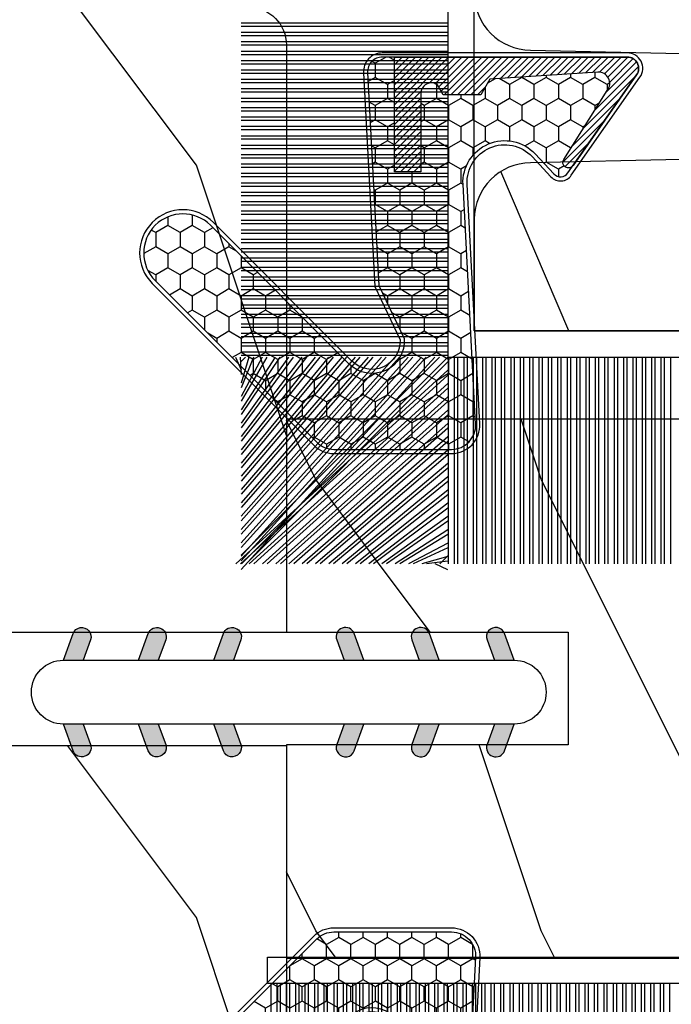
# Model space of a CAD drawing. Units: millimetres. Extents: x 986 to 21577, y -2147 to 1288.
# Drawn here: x 3763 to 3781, y 336 to 362 of the extents above; entities that cross this region are included whole.
import ezdxf

# ---------------------------------------------------------------- set-up
doc = ezdxf.new("R2010")
doc.units = ezdxf.units.MM
doc.header["$MEASUREMENT"] = 0
doc.layers.add('Sash Colonial - Volet colonial', color=4, linetype='Continuous')

# ---------------------------------------------------------------- blocks, each defined once
blk = doc.blocks.new('XL-008')
h = blk.add_hatch()
h.set_pattern_fill('WOOD1', color=1, scale=20, style=0, pattern_type=2)
h.set_pattern_definition([(216.8699, (-57.91089983291829, -71.95712282085655), (59.99999835648904, 40.00000246526633), [10, -90]), (206.5651, (-45.91089983291829, -77.95712282085655), (-19.99998315881815, -20.00002618792761), [22.36068, -22.36068]), (198.4349, (-45.91089983291829, -87.95712282085655), (-40.00000869185922, -19.99996806445416), [12.64912, -50.59644])])
edge = h.paths.add_edge_path()
edge.add_line((121.8700000000003, 7.999999999999986), (121.8700000000003, -1.4210854715202e-14))
edge.add_line((121.8700000000003, -1.4210854715202e-14), (141.6000000000004, -1.4210854715202e-14))
edge.add_line((141.6000000000004, -1.4210854715202e-14), (141.6000000000003, 31.99999999999997))
edge.add_line((141.6000000000003, 31.99999999999997), (135.9000000000005, 32))
edge.add_line((135.9000000000005, 32), (135.9000000000005, 24.49999999999997))
edge.add_line((135.9000000000005, 24.49999999999997), (132.9000000000006, 24.49999999999997))
edge.add_line((132.9000000000006, 24.49999999999997), (132.9000000000006, 31.99999999999999))
edge.add_line((132.9000000000006, 31.99999999999999), (117.3200000000002, 31.99999999999999))
edge.add_arc((117.3200000000001, 31.00000000000004), 0.9999999999999503, 89.99999999999838, 180.0000000000029)
edge.add_line((116.3200000000002, 30.99999999999999), (116.3200000000001, 28.99999999999999))
edge.add_line((116.3200000000001, 28.99999999999999), (114.6200000000003, 28.99999999999999))
edge.add_arc((114.6200000000003, 28.00000000000004), 0.9999999999999503, 89.99999999999838, 180.0000000000029)
edge.add_line((113.6200000000004, 27.99999999999999), (113.6200000000003, 20.49999999999999))
edge.add_arc((102.6200000000003, 22.11842105263158), 11.11842105263158, 188.3698322502369, 351.6301677497632, ccw=False)
edge.add_line((91.62000000000035, 20.49999999999998), (91.62000000000035, 27.99999999999997))
edge.add_arc((90.62000000000035, 27.99999999999996), 1, 0, 89.99999999999959)
edge.add_line((90.62000000000035, 28.99999999999996), (88.92000000000007, 28.99999999999997))
edge.add_line((88.92000000000007, 28.99999999999997), (88.92000000000007, 30.99999999999997))
edge.add_arc((87.92000000000007, 30.99999999999996), 1, 0, 89.99999999999959)
edge.add_line((87.92000000000007, 31.99999999999996), (72.30000000000018, 31.99999999999999))
edge.add_line((72.30000000000018, 31.99999999999999), (72.30000000000018, 24.49999999999999))
edge.add_line((72.30000000000018, 24.49999999999999), (69.30000000000018, 24.49999999999999))
edge.add_line((69.30000000000018, 24.49999999999999), (69.30000000000018, 31.99999999999999))
edge.add_line((69.30000000000018, 31.99999999999999), (53.68000000000029, 31.99999999999999))
edge.add_arc((53.6800000000003, 30.99999999999998), 1.000000000000004, 90.0000000000004, 179.9999999999998)
edge.add_line((52.68000000000029, 30.99999999999999), (52.68000000000029, 29))
edge.add_line((52.68000000000029, 29), (50.98000000000002, 29))
edge.add_arc((50.98000000000003, 28), 1.000000000000004, 90.0000000000004, 179.9999999999998)
edge.add_line((49.98000000000002, 28), (49.98000000000002, 20.50000000000001))
edge.add_arc((38.98000000000002, 22.11842105263159), 11.11842105263158, 188.3698322502369, 351.6301677497632, ccw=False)
edge.add_line((27.98000000000002, 20.5), (27.98000000000002, 28))
edge.add_arc((26.98000000000002, 28), 1, 0, 90)
edge.add_line((26.98000000000002, 29), (25.2800000000002, 29))
edge.add_line((25.2800000000002, 29), (25.2800000000002, 31))
edge.add_arc((24.2800000000002, 31), 1, 0, 90)
edge.add_line((24.2800000000002, 32), (8.699999999999804, 32.00000000000001))
edge.add_line((8.699999999999804, 32.00000000000001), (8.699999999999804, 24.49999999999999))
edge.add_line((8.699999999999804, 24.49999999999999), (5.699999999999804, 24.5))
edge.add_line((5.699999999999804, 24.5), (5.699999999999818, 32))
edge.add_line((5.699999999999818, 32), (0, 32))
edge.add_line((0, 32), (0, -1.4210854715202e-14))
edge.add_line((0, -1.4210854715202e-14), (19.73000000000002, -1.4210854715202e-14))
edge.add_line((19.73000000000002, -1.4210854715202e-14), (19.73000000000002, 7.999999999999986))
edge.add_line((19.73000000000002, 7.999999999999986), (22.73000000000002, 7.999999999999986))
edge.add_line((22.73000000000002, 7.999999999999986), (22.73000000000002, -1.4210854715202e-14))
edge.add_line((22.73000000000002, -1.4210854715202e-14), (55.23000000000002, -1.4210854715202e-14))
edge.add_line((55.23000000000002, -1.4210854715202e-14), (55.23000000000002, 7.999999999999986))
edge.add_line((55.23000000000002, 7.999999999999986), (58.23000000000002, 7.999999999999986))
edge.add_line((58.23000000000002, 7.999999999999986), (58.23000000000002, -1.4210854715202e-14))
edge.add_line((58.23000000000002, -1.4210854715202e-14), (118.8700000000003, -1.332267629550188e-14))
edge.add_line((118.8700000000003, -1.332267629550188e-14), (118.8700000000004, 7.999999999999987))
edge.add_line((118.8700000000004, 7.999999999999987), (121.8700000000003, 7.999999999999986))
at = {"color": 4}
blk.add_lwpolyline([(24.2800000000002, 32, -0.414213562373095), (25.2800000000002, 31), (25.2800000000002, 29), (26.98000000000002, 29, -0.414213562373095), (27.98000000000002, 28), (27.98000000000002, 20.5, 0.8636363636363632), (49.98000000000002, 20.5), (49.98000000000002, 28, -0.414213562373095), (50.98000000000002, 29), (52.68000000000029, 29), (52.68000000000029, 30.99999999999999, -0.414213562373095), (53.68000000000029, 31.99999999999999), (69.30000000000018, 31.99999999999999), (69.30000000000018, 24.49999999999999), (72.30000000000018, 24.49999999999999), (72.30000000000018, 31.99999999999999), (87.92000000000007, 31.99999999999999, -0.414213562373095)], format="xyb", dxfattribs=at)
blk = doc.blocks.new('D-072')
for points in [[(-0.7077034603641437, 5.741188682878466, 1), (-0.538412126510309, 5.276064565806585), (1.648459146963432e-12, 5.472030553624684), (1.875832822406664e-12, 5.998771677138528)], [(2.407703460367657, 5.741188682878466, -1), (2.238412126513822, 5.276064565806585), (1.700000000001864, 5.472030553624684), (1.700000000001637, 5.998771677138528)], [(-0.7077034603647121, 3.741188682877898, 1), (-0.5384121265108774, 3.276064565806017), (1.080024958355352e-12, 3.472030553624116), (1.307398633798584e-12, 3.99877167713796)], [(2.407703460367088, 3.741188682877898, -1), (2.238412126513253, 3.276064565806017), (1.700000000001296, 3.472030553624116), (1.700000000001069, 3.99877167713796)], [(-0.7077034603647121, 1.741188682877898, 1), (-0.5384121265108774, 1.276064565806017), (1.080024958355352e-12, 1.472030553624116), (1.307398633798584e-12, 1.99877167713796)], [(2.407703460367088, 1.741188682877898, -1), (2.238412126513253, 1.276064565806017), (1.700000000001296, 1.472030553624116), (1.700000000001069, 1.99877167713796)], [(-0.7077034603647121, -1.74118868287804, -1), (-0.5384121265108774, -1.276064565806159), (1.080024958355352e-12, -1.472030553624258), (1.307398633798584e-12, -1.998771677138102)], [(2.407703460367088, -1.74118868287804, 1), (2.238412126513253, -1.276064565806159), (1.700000000001296, -1.472030553624258), (1.700000000001069, -1.998771677138102)], [(-0.7077034603647121, -3.74118868287804, -1), (-0.5384121265108774, -3.276064565806159), (1.080024958355352e-12, -3.472030553624258), (1.307398633798584e-12, -3.998771677138102)], [(2.407703460367088, -3.74118868287804, 1), (2.238412126513253, -3.276064565806159), (1.700000000001296, -3.472030553624258), (1.700000000001069, -3.998771677138102)], [(-0.7077034603641437, -5.741188682878608, -1), (-0.538412126510309, -5.276064565806728), (1.648459146963432e-12, -5.472030553624826), (1.875832822406664e-12, -5.99877167713867)], [(2.407703460367657, -5.741188682878608, 1), (2.238412126513822, -5.276064565806728), (1.700000000001864, -5.472030553624826), (1.700000000001637, -5.99877167713867)]]:
    blk.add_hatch(color=256).paths.add_polyline_path(points)
at = {"color": 2}
blk.add_lwpolyline([(1.700000000001751, -5.998771677138642, -1.000000000000142), (-1.762145984685048e-12, -5.998771677137803), (1.762145984685048e-12, 5.998771677137803, -0.9999999999998578), (1.700000000001751, 5.9987716771385)], format="xyb", close=True, dxfattribs=at)
for points in [[(1.762145984685048e-12, 5.9987716771385), (-0.7077034603641437, 5.741188682878466, 1.000000000000649), (-0.538412126509968, 5.276064565806713), (1.648459146963432e-12, 5.47203055362467)], [(1.700000000001523, 5.47203055362494), (2.238412126514845, 5.276064565806529, 0.9999999999986194), (2.407703460368452, 5.741188682877542), (1.700000000001751, 5.998771677137789)], [(1.193711796076968e-12, 3.998771677137235), (-0.707703460364371, 3.741188682876079, 0.9999999999996753), (-0.5384121265108774, 3.276064565805179), (1.193711796076968e-12, 3.472030553623348)], [(1.700000000000841, 3.472030553625764), (2.238412126514163, 3.276064565807182, 1.000000000000649), (2.407703460368452, 3.74118868287848), (1.700000000000841, 3.998771677139509)], [(1.193711796076968e-12, 1.998771677137235), (-0.707703460364371, 1.741188682876079, 0.9999999999996753), (-0.5384121265108774, 1.276064565805179), (1.193711796076968e-12, 1.472030553623348)], [(1.700000000000841, 1.472030553625764), (2.238412126514163, 1.276064565807182, 1.000000000000649), (2.407703460368452, 1.74118868287848), (1.700000000000841, 1.998771677139509)], [(1.193711796076968e-12, -1.998771677137377), (-0.707703460364371, -1.741188682876221, -0.9999999999996753), (-0.5384121265108774, -1.276064565805321), (1.193711796076968e-12, -1.47203055362349)], [(1.700000000000841, -1.472030553625906), (2.238412126514163, -1.276064565807324, -1.000000000000649), (2.407703460368452, -1.741188682878622), (1.700000000000841, -1.998771677139651)], [(1.193711796076968e-12, -3.998771677137377), (-0.707703460364371, -3.741188682876221, -0.9999999999996753), (-0.5384121265108774, -3.276064565805321), (1.193711796076968e-12, -3.47203055362349)], [(1.700000000000841, -3.472030553625906), (2.238412126514163, -3.276064565807324, -1.000000000000649), (2.407703460368452, -3.741188682878622), (1.700000000000841, -3.998771677139651)], [(1.762145984685048e-12, -5.998771677138642), (-0.7077034603641437, -5.741188682878608, -1.000000000000649), (-0.538412126509968, -5.276064565806855), (1.648459146963432e-12, -5.472030553624812)], [(1.700000000001523, -5.472030553625082), (2.238412126514845, -5.276064565806671, -0.9999999999986194), (2.407703460368452, -5.741188682877684), (1.700000000001751, -5.998771677137931)]]:
    blk.add_lwpolyline(points, format="xyb", dxfattribs=at)
blk = doc.blocks.new('WC-004')
h = blk.add_hatch()
h.set_pattern_fill('WOOD1', color=1, scale=12, style=0, pattern_type=2)
h.set_pattern_definition([(216.8699, (-32.7701547899223, -41.16933689145009), (35.99999901389342, 24.0000014791598), [6, -54]), (206.5651, (-25.5701547899223, -44.76933689145009), (-11.99998989529089, -12.00001571275657), [13.416408, -13.416408]), (198.4349, (-25.5701547899223, -50.76933689145009), (-24.00000521511554, -11.9999808386725), [7.589472000000001, -30.357864])])
h.paths.add_polyline_path([(7.164999999999964, 8.5), (-7.164999999999964, 8.5), (-7.164999999999964, -7.5), (-1.5, -7.5), (-1.5, 0), (1.5, 0), (1.5, -7.5), (7.164999999999964, -7.5)])
at = {"color": 4, "ltscale": 5}
blk.add_lwpolyline([(1.5, -7.5), (7.164999999999964, -7.5), (7.164999999999964, 8.5), (-7.164999999999964, 8.5), (-7.164999999999964, -7.5), (-1.5, -7.5), (-1.5, 0), (1.5, 0)], close=True, dxfattribs=at)
blk = doc.blocks.new('XL-011')
h = blk.add_hatch()
h.set_pattern_fill('WOOD1', color=1, scale=30, angle=30, pattern_type=2)
h.set_pattern_definition([(246.8699, (-4.607695154586734, 31.98076211353316), (47.94228235666637, 96.96152619690801), [15, -135]), (236.5651, (15.48076211353316, 33.18653347947321), (-10.98072059525049, -40.98078350176264), [33.54102, -33.54102]), (228.4349, (22.98076211353316, 20.19615242270663), (-36.96155946978204, -55.9807271469366), [18.97368, -75.89465999999999])])
h.paths.add_polyline_path([(-17.32984241998929, -9.599999999999454), (-17.32984241998929, -7.599999999999454, -0.3642693064110119), (-16.91614635995158, -7.107504690430941), (-14.44353848002409, -6.892495309568149, 0.3642693064110119), (-14.02984241998638, -6.399999999999636), (-14.02984241998638, 0), (0, 0, 0.354544890989966), (-7.929842419980559, 8.699999999999804), (-7.929842419980559, 11.19999999999981), (-46.52984241998638, 11.19999999999969), (-46.52984241998638, 8.238675560337683, 0.4142135623730923), (-45.02984241998639, 6.738675560337683), (-41.03147788397314, 6.648261815855999), (-41.02984241998638, 3.825950884976148), (-45.09526776698539, 3.737248055735222, 0.401491390254316), (-46.52984241998638, 2.238675560334997), (-46.52984241998638, -24.33867556033559, 0.414213562373093), (-45.02984241998639, -25.83867556033559), (-41.02984241998638, -25.92595088497663), (-41.02984241998638, -28.75140023569716), (-45.09526776698539, -28.84010306493809, 0.401491390254316), (-46.52984241998638, -30.33867556033832), (-46.52984241998638, -33.29999999999279), (-14.02984241998638, -33.30000000000041), (-14.02984241998638, -10.80000000000018, 0.414213562373094), (-14.52984241998638, -10.30000000000018), (-16.82984241998929, -10.09999999999945, -0.4142135623730951)])
at = {"color": 4}
for points in [[(-46.52984241998638, 2.238675560334997, -0.414213562373095), (-45.02984241998638, 3.738675560334997), (-41.02984241998638, 3.825950884976152)], [(-41.03147788397314, 6.648261815856003), (-45.02984241998638, 6.738675560337683, -0.414213562373095), (-46.52984241998638, 8.238675560337683), (-46.52984241998638, 11.19999999999969), (-7.929842419980559, 11.1999999999998)]]:
    blk.add_lwpolyline(points, format="xyb", dxfattribs=at)
blk = doc.blocks.new('CF-015')
at = {"linetype": 'Continuous'}
h = blk.add_hatch(dxfattribs=at)
h.set_pattern_fill('HONEY', color=30, scale=3, style=0)
h.set_pattern_definition([(0, (-351.0909048962999, -18.94181885961164), (0.5625, 0.3247595264191645), [0.375, -0.75]), (120, (-351.0909048962999, -18.94181885961164), (-0.5624999999999998, 0.3247595264191646), [0.3749999999999998, -0.7499999999999996]), (59.99999999999999, (-351.0909048962999, -18.94181885961164), (1.249000902703301e-16, 0.649519052838329), [-0.75, 0.375])])
h.paths.add_polyline_path([(-2.849294696614891, 0.03917424951276161, 0.4296339059668366), (-3.259705719549629, -0.3502912690415343), (-3.259705719549629, -0.6734012064010599), (-0.2097057195495609, -0.6734012064010599), (-0.2097057195495609, -1.373401206401063), (-2.276182785923936, -1.373401206401063, 0.5599624362211681), (-2.543511476692117, -1.809545876117262), (-2.259705719549629, -1.973401206401029), (-2.259705719549629, -2.973401206401057), (-2.675318467647344, -3.213355338393889), (-2.859093630767575, -6.085854279896395, 0.6527492902675694), (-2.371409678839882, -6.338556211635812), (-0.5399321473900045, -5.179255816555276, -0.6598314043923716), (-0.3126335988172286, -5.33549077364534, 0.6747076644260509), (-0.1518394205756977, -4.920452252296322), (-0.6872068434698235, -4.418382245947228, -0.699156743432908), (0.1301919495354014, -2.500240212490517), (6.496799268454936, -2.833899963642246, 0.429633905966836), (7.170294280450435, -2.194777061399286), (7.170294280450435, 0.941125728039296, 0.1989123673796603), (6.982842620409826, 1.39367406799871), (2.684874848439676, 5.691641839968788, 1), (1.214092743571655, 4.220859735100767), (4.901649573248676, 0.5333029054239091, -0.697025319636186), (4.225914884318627, -0.9321461699572993), (2.815868934816763, -0.2577243956856208)])
h = blk.add_hatch(dxfattribs=at)
h.set_pattern_fill('ANSI31', color=30)
h.set_pattern_definition([(45, (-376.2159048729483, -50.11873340933349), (-0.08838834764831843, 0.08838834764831845), [])])
edge = h.paths.add_edge_path()
edge.add_line((-2.675318467647344, -3.213355338393889), (-2.259705719549629, -2.973401206401057))
edge.add_line((-2.259705719549629, -2.973401206401057), (-2.259705719549629, -1.973401206401029))
edge.add_line((-2.259705719549629, -1.973401206401029), (-2.584010390623689, -1.786163817256984))
edge.add_line((-2.584010390623689, -1.786163817256984), (-2.57557069714187, -1.65424713068483))
edge.add_arc((-2.27618278592395, -1.673401206401014), 0.2999999999999513, 90.00000000000819, 176.3393510621065, ccw=False)
edge.add_line((-2.276182785923993, -1.373401206401063), (-0.2097057195495609, -1.373401206401063))
edge.add_line((-0.2097057195495609, -1.373401206401063), (-0.2097057195495609, -0.6734012064010599))
edge.add_line((-0.2097057195495609, -0.6734012064010599), (-3.259705719549629, -0.6734012064010599))
edge.add_line((-3.259705719549629, -0.6734012064010599), (-3.259705719549629, -6.873401206401049))
edge.add_arc((-2.959705719549594, -6.873401206401037), 0.3000000000000353, 180.0000000000022, 305)
edge.add_line((-2.78763278864426, -7.119146819687764), (-0.3736692540969671, -5.428871355834325))
edge.add_arc((-0.4597057195496138, -5.305998549190985), 0.1499999999999868, 304.9999999999988, 482.3332546698646)
edge.add_line((-0.5399321473900045, -5.179255816555276), (-2.371409678839882, -6.338556211635812))
edge.add_arc((-2.55970571954962, -6.105008355612617), 0.2999999999999897, 176.3393510620956, 308.8772111380795, ccw=False)
edge.add_line((-2.859093630767575, -6.085854279896374), (-2.675318467647344, -3.213355338393889))
at = {"color": 30}
for points in [[(-0.07659289177092887, -4.840215353659666, -0.476109889720522), (-0.1152619125178944, -5.382217792095652), (-2.724539380645638, -7.209253544559552, -0.606814896314582), (-3.369705719549643, -6.873401206401049), (-3.369705719549643, -0.350291269041513, -0.4296339059668355), (-2.843537741428122, 0.1490234983357723), (2.843537741428122, -0.1490234983357723), (4.254285774245886, -0.8237810774624066, 0.6872809586016149), (4.823867827318054, 0.4555211594934363), (1.136310997641203, 4.143077989170258, -0.999999999999998), (2.762656594370242, 5.769423585899311), (7.060624366340335, 1.471455813929275, -0.1989123673796605), (7.280294280450448, 0.9411257280393599), (7.280294280450448, -2.194777061399314, -0.4296339059668355), (6.491042313268167, -2.943749212465242), (0.1244349943486895, -2.610089461313528, 0.6991567434328761), (-0.6119603146649979, -4.33814534731048)], [(-0.1518394205756977, -4.920452252296322, -0.4761098897205233), (-0.1783553205164026, -5.292111067223864), (-2.78763278864426, -7.119146819687749, -0.6068148963145855), (-3.259705719549629, -6.873401206401049), (-3.259705719549629, -0.350291269041513, -0.4296339059668409), (-2.849294696614834, 0.03917424951276161), (2.815868934816763, -0.2577243956856208), (4.225914884318627, -0.9321461699572993, 0.6970253196362174), (4.901649573248619, 0.5333029054239589), (1.214092743571655, 4.220859735100781, -1), (2.684874848439676, 5.691641839968774), (6.98284262040977, 1.393674067998752, -0.198912367379659), (7.170294280450435, 0.9411257280393599), (7.170294280450435, -2.194777061399314, -0.4296339059668382), (6.496799268454879, -2.833899963642246), (0.1301919495354014, -2.500240212490517, 0.6991567434328787), (-0.6872068434698804, -4.418382245947164)], [(-2.675318467647344, -3.213355338393889), (-2.259705719549629, -2.973401206401057), (-2.259705719549629, -1.973401206401029), (-2.584010390623689, -1.786163817256984), (-2.57557069714187, -1.65424713068483, -0.395621926672469), (-2.276182785923993, -1.373401206401063), (-0.2097057195495609, -1.373401206401063), (-0.2097057195495609, -0.6734012064010599), (-3.259705719549629, -0.6734012064010599), (-3.259705719549629, -6.873401206401049, 0.6068148963145823), (-2.78763278864426, -7.119146819687764), (-0.3736692540969671, -5.428871355834325, 0.976994902937314), (-0.5399321473900045, -5.179255816555276), (-2.371409678839882, -6.338556211635812, -0.6527492902675907), (-2.859093630767575, -6.085854279896374)]]:
    blk.add_lwpolyline(points, format="xyb", close=True, dxfattribs=at)
blk = doc.blocks.new('CF-070')
at = {"color": 30}
for p, q in [((-0.6999999999998181, -5.807069740634901), (-6.099999999999824, -5.807069740634901)), ((-0.6999999999998181, -5.968681392986582), (-6.099999999999824, -5.968681392986582)), ((-0.6999999999998181, -6.057069740634901), (-6.099999999999824, -6.057069740634901)), ((-0.6999999999998181, -6.218681392986582), (-6.099999999999824, -6.218681392986582)), ((-0.6999999999998181, -6.307069740634901), (-6.099999999999824, -6.307069740634901)), ((-0.6999999999998181, -6.468681392986582), (-6.099999999999824, -6.468681392986582)), ((-0.6999999999998181, -6.557069740634901), (-6.099999999999824, -6.557069740634901)), ((-0.6999999999998181, -6.718681392986582), (-6.099999999999824, -6.718681392986582)), ((-0.6999999999998181, -6.807069740634901), (-6.099999999999824, -6.807069740634901)), ((-0.6999999999998181, -6.968681392986582), (-6.099999999999824, -6.968681392986582)), ((-0.6999999999998181, -7.057069740634901), (-6.099999999999824, -7.057069740634901)), ((-0.6999999999998181, -7.218681392986582), (-6.099999999999824, -7.218681392986582)), ((-0.6999999999998181, -7.307069740634901), (-6.099999999999824, -7.307069740634901)), ((-0.6999999999998181, -7.468681392986582), (-6.099999999999824, -7.468681392986582)), ((-0.6999999999998181, -7.557069740634901), (-6.099999999999824, -7.557069740634901)), ((-0.6999999999998181, -7.718681392986582), (-6.099999999999824, -7.718681392986582)), ((-0.6999999999998181, -7.807069740634901), (-6.099999999999824, -7.807069740634901)), ((-0.6999999999998181, -7.968681392986582), (-6.099999999999824, -7.968681392986582)), ((-0.6999999999998181, -8.057069740634901), (-6.099999999999824, -8.057069740634901)), ((-0.6999999999998181, -8.218681392986582), (-6.099999999999824, -8.218681392986582)), ((-0.6999999999998181, -8.307069740634901), (-6.099999999999824, -8.307069740634901)), ((-0.6999999999998181, -8.468681392986582), (-6.099999999999824, -8.468681392986582)), ((-0.6999999999998181, -8.557069740634901), (-6.099999999999824, -8.557069740634901)), ((-0.6999999999998181, -8.718681392986582), (-6.099999999999824, -8.718681392986582)), ((-0.6999999999998181, -8.807069740634901), (-6.099999999999824, -8.807069740634901)), ((-0.6999999999998181, -8.968681392986582), (-6.099999999999824, -8.968681392986582)), ((-0.6999999999998181, -9.057069740634901), (-6.099999999999824, -9.057069740634901)), ((-0.6999999999998181, -9.218681392986582), (-6.099999999999824, -9.218681392986582)), ((-0.6999999999998181, -9.307069740634901), (-6.099999999999824, -9.307069740634901)), ((-0.6999999999998181, -9.468681392986582), (-6.099999999999824, -9.468681392986582)), ((-0.6999999999998181, -9.557069740634901), (-6.099999999999824, -9.557069740634901)), ((-0.6999999999998181, -9.718681392986582), (-6.099999999999824, -9.718681392986582)), ((-0.6999999999998181, -9.807069740634901), (-6.099999999999824, -9.807069740634901)), ((-0.6999999999998181, -9.968681392986582), (-6.099999999999824, -9.968681392986582)), ((-0.6999999999998181, -10.0570697406349), (-6.099999999999824, -10.0570697406349)), ((-0.6999999999998181, -10.21868139298658), (-6.099999999999824, -10.21868139298658)), ((-0.6999999999998181, -10.3070697406349), (-6.099999999999824, -10.3070697406349)), ((-0.6999999999998181, -10.46868139298658), (-6.099999999999824, -10.46868139298658)), ((-0.6999999999998181, -10.5570697406349), (-6.099999999999824, -10.5570697406349)), ((-0.6999999999998181, -10.71868139298658), (-6.099999999999824, -10.71868139298658)), ((-0.6999999999998181, -10.8070697406349), (-6.099999999999824, -10.8070697406349)), ((-0.6999999999998181, -10.96868139298658), (-6.099999999999824, -10.96868139298658)), ((-0.6999999999998181, -11.0570697406349), (-6.099999999999824, -11.0570697406349)), ((-0.6999999999998181, -11.21868139298658), (-6.099999999999824, -11.21868139298658)), ((-0.6999999999998181, -11.3070697406349), (-6.099999999999824, -11.3070697406349)), ((-0.6999999999998181, -11.46868139298658), (-6.099999999999824, -11.46868139298658)), ((-0.6999999999998181, -11.5570697406349), (-6.099999999999824, -11.5570697406349)), ((-0.6999999999998181, -11.71868139298658), (-6.099999999999824, -11.71868139298658)), ((-0.6999999999998181, -11.8070697406349), (-6.099999999999824, -11.8070697406349)), ((-0.6999999999998181, -11.96868139298658), (-6.099999999999824, -11.96868139298658)), ((-0.6999999999998181, -12.0570697406349), (-6.099999999999824, -12.0570697406349)), ((-0.6999999999998181, -12.21868139298658), (-6.099999999999824, -12.21868139298658)), ((-0.6999999999998181, -12.3070697406349), (-6.099999999999824, -12.3070697406349)), ((-0.6999999999998181, -12.46868139298658), (-6.099999999999824, -12.46868139298658)), ((-0.6999999999998181, -12.5570697406349), (-6.099999999999824, -12.5570697406349)), ((-0.6999999999998181, -12.71868139298658), (-6.099999999999824, -12.71868139298658)), ((-0.6999999999998181, -12.8070697406349), (-6.099999999999824, -12.8070697406349)), ((-0.6999999999998181, -12.96868139298658), (-6.099999999999824, -12.96868139298658)), ((-0.6999999999998181, -13.0570697406349), (-6.099999999999824, -13.0570697406349)), ((-0.6999999999998181, -13.21868139298658), (-6.099999999999824, -13.21868139298658)), ((-0.6999999999998181, -13.3070697406349), (-6.099999999999824, -13.3070697406349)), ((-0.6999999999998181, -13.46868139298658), (-6.099999999999824, -13.46868139298658)), ((-0.6999999999998181, -13.5570697406349), (-6.099999999999824, -13.5570697406349)), ((-0.6999999999998181, -13.71868139298658), (-6.099999999999824, -13.71868139298658)), ((-0.6999999999998181, -13.8070697406349), (-6.099999999999824, -13.8070697406349)), ((-0.6999999999998181, -13.96868139298658), (-6.099999999999824, -13.96868139298658)), ((-0.6999999999998181, -14.0570697406349), (-6.099999999999824, -14.0570697406349)), ((-0.6999999999998181, -14.15071942862251), (-6.099999999999824, -14.15071942862251)), ((-0.6999999999998181, -14.23910777627083), (-6.099999999999824, -14.23910777627083)), ((-0.6999999999998181, -14.40071942862251), (-6.099999999999824, -14.40071942862251)), ((-0.6999999999998181, -14.48910777627083), (-6.099999999999824, -14.48910777627083)), ((-0.6999999999998181, -14.65071942862251), (-6.099999999999824, -14.65071942862251)), ((-0.6999999999998181, -14.73910777627083), (-6.099999999999824, -14.73910777627083)), ((-0.6999999999998181, -14.91868139298658), (-6.099999999999824, -14.91868139298658)), ((-0.6999999999998181, -15.0070697406349), (-6.099999999999824, -15.0070697406349)), ((-0.6999999999998181, -15.16868139298658), (-6.099999999999824, -15.16868139298658)), ((-0.6999999999998181, -15.2570697406349), (-6.099999999999824, -15.2570697406349)), ((-0.6999999999998181, -15.41868139298658), (-6.099999999999824, -15.41868139298658)), ((-0.6999999999998181, -15.5070697406349), (-6.099999999999824, -15.5070697406349)), ((-0.6999999999998181, -15.66868139298658), (-6.099999999999824, -15.66868139298658)), ((-0.6999999999998181, -15.7570697406349), (-6.099999999999824, -15.7570697406349)), ((-0.6999999999998181, -15.91868139298658), (-6.099999999999824, -15.91868139298658)), ((-0.6999999999998181, -16.0070697406349), (-6.099999999999824, -16.0070697406349)), ((-0.6999999999998181, -16.16868139298658), (-6.099999999999824, -16.16868139298658)), ((-0.6999999999998181, -16.2570697406349), (-6.099999999999824, -16.2570697406349)), ((-0.6999999999998181, -16.41868139298658), (-6.099999999999824, -16.41868139298658))]:
    blk.add_line(p, q, dxfattribs=at)
blk.add_lwpolyline([(0, -16.50000000000018), (0, 0), (14.50000000000017, 0), (14.50000000000017, 0.6999999999998181), (-0.6999999999998181, 0.6999999999998181), (-0.6999999999998181, -16.50000000000018)], close=True, dxfattribs=at)
blk = doc.blocks.new('CF-071')
at = {"color": 30}
for p, q in [((-1.053696739670997, 0.6999999999998181), (-6.199999999999818, 6.346303260328625)), ((-0.6999999999998181, 6.356710900414299), (-1.043289099585337, 6.199999999999818)), ((-0.6999999999998181, 1.053410041515178), (-6.346589958484458, 6.199999999999818)), ((-1.178696739670997, 0.6999999999998181), (-6.199999999999818, 6.221303260328625)), ((-0.7001433490777345, 0.6999999999998181), (-6.199999999999804, 6.199856650921902)), ((-0.8251433490777345, 0.6999999999998181), (-6.199999999999804, 6.074856650921902)), ((-0.6999999999998181, 1.281963432108455), (-6.118036567891181, 6.199999999999818)), ((-0.6999999999998181, 1.406963432108455), (-5.993036567891181, 6.199999999999818)), ((-0.6999999999998181, 0.9284100415151784), (-5.971589958484458, 6.199999999999818)), ((-0.6999999999998181, 1.635516822701732), (-5.764483177297905, 6.199999999999818)), ((-0.6999999999998181, 1.760516822701732), (-5.639483177297905, 6.199999999999818)), ((-0.6999999999998181, 1.989070213295008), (-5.410929786704628, 6.199999999999818)), ((-0.6999999999998181, 2.114070213295008), (-5.285929786704628, 6.199999999999818)), ((-0.6999999999998181, 2.342623603888285), (-5.057376396111351, 6.199999999999818)), ((-0.6999999999998181, 2.467623603888285), (-4.932376396111351, 6.199999999999818)), ((-0.6999999999998181, 2.696176994481561), (-4.703823005518089, 6.199999999999818)), ((-0.6999999999998181, 2.821176994481561), (-4.578823005518089, 6.199999999999818)), ((-0.6999999999998181, 3.049730385074838), (-4.350269614924812, 6.199999999999818)), ((-0.6999999999998181, 3.174730385074838), (-4.225269614924812, 6.199999999999818)), ((-0.6999999999998181, 3.403283775668115), (-3.99671622433155, 6.199999999999818)), ((-0.6999999999998181, 3.528283775668115), (-3.871716224331536, 6.199999999999818)), ((-0.6999999999998181, 3.756837166261391), (-3.643162833738259, 6.199999999999818)), ((-0.6999999999998181, 3.881837166261363), (-3.518162833738259, 6.199999999999818)), ((-0.6999999999998181, 4.110390556854668), (-3.289609443144997, 6.199999999999818)), ((-0.6999999999998181, 4.235390556854668), (-3.164609443144997, 6.199999999999818)), ((-0.6999999999998181, 4.463943947447916), (-2.93605605255172, 6.199999999999818)), ((-0.6999999999998181, 4.588943947447916), (-2.81105605255172, 6.199999999999818)), ((-0.6999999999998181, 4.817497338041193), (-2.582502661958443, 6.199999999999818)), ((-0.6999999999998181, 4.942497338041193), (-2.457502661958443, 6.199999999999818)), ((-0.6999999999998181, 5.171050728634469), (-2.228949271365167, 6.199999999999818)), ((-0.6999999999998181, 5.296050728634469), (-2.103949271365167, 6.199999999999818)), ((-0.6999999999998181, 5.524604119227746), (-1.87539588077189, 6.199999999999818)), ((-0.6999999999998181, 5.649604119227746), (-1.75039588077189, 6.199999999999818)), ((-0.6999999999998181, 5.878157509821023), (-1.521842490178614, 6.199999999999818)), ((-0.6999999999998181, 6.003157509821023), (-1.396842490178614, 6.199999999999818)), ((-0.6999999999998181, 6.231710900414271), (-1.168289099585337, 6.199999999999818)), ((-0.6999999999998181, 6.085264291007547), (-0.8147357089920746, 6.199999999999818)), ((-0.6620038743455297, 0.6999999999998181), (-0.6620038743455297, 6.199999999999818)), ((-0.5736155266972105, 0.6999999999998181), (-0.5736155266972105, 6.199999999999818)), ((-0.4120038743455297, 0.6999999999998181), (-0.4120038743455297, 6.199999999999818)), ((-0.3236155266972105, 0.6999999999998181), (-0.3236155266972105, 6.199999999999818)), ((-0.1620038743455297, 0.6999999999998181), (-0.1620038743455297, 6.199999999999818)), ((-0.0736155266972105, 0.6999999999998181), (-0.0736155266972105, 6.199999999999818)), ((0.08799612565447035, 0.6999999999998181), (0.08799612565447035, 6.199999999999818)), ((0.1763844733027895, 0.6999999999998181), (0.1763844733027895, 6.199999999999818)), ((0.3379961256544703, 0.6999999999998181), (0.3379961256544703, 6.199999999999818)), ((0.4263844733027895, 0.6999999999998181), (0.4263844733027895, 6.199999999999818)), ((0.5879961256544703, 0.6999999999998181), (0.5879961256544703, 6.199999999999818)), ((0.6763844733027895, 0.6999999999998181), (0.6763844733027895, 6.199999999999818)), ((0.8379961256544703, 0.6999999999998181), (0.8379961256544703, 6.199999999999818)), ((0.9263844733027895, 0.6999999999998181), (0.9263844733027895, 6.199999999999818)), ((1.08799612565447, 0.6999999999998181), (1.08799612565447, 6.199999999999818)), ((1.17638447330279, 0.6999999999998181), (1.17638447330279, 6.199999999999818)), ((1.33799612565447, 0.6999999999998181), (1.33799612565447, 6.199999999999818)), ((1.42638447330279, 0.6999999999998181), (1.42638447330279, 6.199999999999818)), ((1.58799612565447, 0.6999999999998181), (1.58799612565447, 6.199999999999818)), ((1.67638447330279, 0.6999999999998181), (1.67638447330279, 6.199999999999818)), ((1.83799612565447, 0.6999999999998181), (1.83799612565447, 6.199999999999818)), ((1.92638447330279, 0.6999999999998181), (1.92638447330279, 6.199999999999818)), ((2.08799612565447, 0.6999999999998181), (2.08799612565447, 6.199999999999818)), ((2.17638447330279, 0.6999999999998181), (2.17638447330279, 6.199999999999818)), ((2.33799612565447, 0.6999999999998181), (2.33799612565447, 6.199999999999818)), ((2.42638447330279, 0.6999999999998181), (2.42638447330279, 6.199999999999818)), ((2.58799612565447, 0.6999999999998181), (2.58799612565447, 6.199999999999818)), ((2.67638447330279, 0.6999999999998181), (2.67638447330279, 6.199999999999818)), ((2.83799612565447, 0.6999999999998181), (2.83799612565447, 6.199999999999818)), ((2.92638447330279, 0.6999999999998181), (2.92638447330279, 6.199999999999818)), ((3.08799612565447, 0.6999999999998181), (3.08799612565447, 6.199999999999818)), ((3.17638447330279, 0.6999999999998181), (3.17638447330279, 6.199999999999818)), ((3.33799612565447, 0.6999999999998181), (3.33799612565447, 6.199999999999818)), ((3.42638447330279, 0.6999999999998181), (3.42638447330279, 6.199999999999818)), ((3.58799612565447, 0.6999999999998181), (3.58799612565447, 6.199999999999818)), ((3.67638447330279, 0.6999999999998181), (3.67638447330279, 6.199999999999818)), ((3.83799612565447, 0.6999999999998181), (3.83799612565447, 6.199999999999818)), ((3.92638447330279, 0.6999999999998181), (3.92638447330279, 6.199999999999818)), ((4.08799612565447, 0.6999999999998181), (4.08799612565447, 6.199999999999818)), ((4.17638447330279, 0.6999999999998181), (4.17638447330279, 6.199999999999818)), ((4.33799612565447, 0.6999999999998181), (4.33799612565447, 6.199999999999818)), ((4.42638447330279, 0.6999999999998181), (4.42638447330279, 6.199999999999818)), ((4.58799612565447, 0.6999999999998181), (4.58799612565447, 6.199999999999818)), ((4.67638447330279, 0.6999999999998181), (4.67638447330279, 6.199999999999818)), ((4.83799612565447, 0.6999999999998181), (4.83799612565447, 6.199999999999818)), ((4.92638447330279, 0.6999999999998181), (4.92638447330279, 6.199999999999818)), ((5.08799612565447, 0.6999999999998181), (5.08799612565447, 6.199999999999818)), ((5.17638447330279, 0.6999999999998181), (5.17638447330279, 6.199999999999818)), ((5.33799612565447, 0.6999999999998181), (5.33799612565447, 6.199999999999818)), ((5.42638447330279, 0.6999999999998181), (5.42638447330279, 6.199999999999818)), ((5.58799612565447, 0.6999999999998181), (5.58799612565447, 6.199999999999818)), ((5.67638447330279, 0.6999999999998181), (5.67638447330279, 6.199999999999818)), ((5.83799612565447, 0.6999999999998181), (5.83799612565447, 6.199999999999818)), ((5.92638447330279, 0.6999999999998181), (5.92638447330279, 6.199999999999818)), ((6.08799612565447, 0.6999999999998181), (6.08799612565447, 6.199999999999818)), ((6.17638447330279, 0.6999999999998181), (6.17638447330279, 6.199999999999818)), ((6.33799612565447, 0.6999999999998181), (6.33799612565447, 6.199999999999818)), ((6.42638447330279, 0.6999999999998181), (6.42638447330279, 6.199999999999818)), ((6.58799612565447, 0.6999999999998181), (6.58799612565447, 6.199999999999818)), ((6.67638447330279, 0.6999999999998181), (6.67638447330279, 6.199999999999818)), ((6.83799612565447, 0.6999999999998181), (6.83799612565447, 6.199999999999818)), ((6.92638447330279, 0.6999999999998181), (6.92638447330279, 6.199999999999818)), ((7.08799612565447, 0.6999999999998181), (7.08799612565447, 6.199999999999818)), ((7.17638447330279, 0.6999999999998181), (7.17638447330279, 6.199999999999818)), ((7.33799612565447, 0.6999999999998181), (7.33799612565447, 6.199999999999818)), ((7.42638447330279, 0.6999999999998181), (7.42638447330279, 6.199999999999818)), ((7.58799612565447, 0.6999999999998181), (7.58799612565447, 6.199999999999818)), ((7.67638447330279, 0.6999999999998181), (7.67638447330279, 6.199999999999818)), ((7.83799612565447, 0.6999999999998181), (7.83799612565447, 6.199999999999818)), ((7.92638447330279, 0.6999999999998181), (7.92638447330279, 6.199999999999818)), ((8.08799612565447, 0.6999999999998181), (8.08799612565447, 6.199999999999818)), ((8.17638447330279, 0.6999999999998181), (8.17638447330279, 6.199999999999818)), ((-1.407250130264273, 0.6999999999998181), (-6.199999999999818, 5.992749869735349)), ((-1.532250130264273, 0.6999999999998181), (-6.199999999999818, 5.867749869735349)), ((-1.76080352085755, 0.6999999999998181), (-6.199999999999818, 5.639196479142072)), ((-1.88580352085755, 0.6999999999998181), (-6.199999999999818, 5.514196479142072)), ((-2.114356911450813, 0.6999999999998181), (-6.199999999999804, 5.285643088548795)), ((-2.239356911450813, 0.6999999999998181), (-6.199999999999818, 5.160643088548824)), ((-2.467910302044089, 0.6999999999998181), (-6.199999999999804, 4.932089697955519)), ((-2.592910302044089, 0.6999999999998181), (-6.199999999999804, 4.807089697955519)), ((-2.821463692637366, 0.6999999999998181), (-6.199999999999818, 4.57853630736227)), ((-2.946463692637366, 0.6999999999998181), (-6.199999999999818, 4.45353630736227)), ((-3.175017083230642, 0.6999999999998181), (-6.199999999999818, 4.224982916768994)), ((-3.300017083230642, 0.6999999999998181), (-6.199999999999818, 4.099982916768994)), ((-3.528570473823919, 0.6999999999998181), (-6.199999999999818, 3.871429526175717)), ((-3.653570473823919, 0.6999999999998181), (-6.199999999999818, 3.746429526175717)), ((-3.882123864417196, 0.6999999999998181), (-6.199999999999804, 3.517876135582441)), ((-4.007123864417196, 0.6999999999998181), (-6.199999999999818, 3.392876135582469)), ((-4.235677255010472, 0.6999999999998181), (-6.199999999999818, 3.164322744989192)), ((-4.360677255010472, 0.6999999999998181), (-6.199999999999818, 3.039322744989192)), ((-4.589230645603749, 0.6999999999998181), (-6.199999999999818, 2.810769354395916)), ((-4.714230645603749, 0.6999999999998181), (-6.199999999999818, 2.685769354395916)), ((-4.942784036197011, 0.6999999999998181), (-6.199999999999818, 2.457215963802611)), ((-5.067784036197011, 0.6999999999998181), (-6.199999999999818, 2.332215963802611)), ((-5.296337426790288, 0.6999999999998181), (-6.199999999999818, 2.103662573209363)), ((-5.421337426790288, 0.6999999999998181), (-6.199999999999818, 1.978662573209363)), ((-5.64989081738355, 0.6999999999998181), (-6.199999999999818, 1.750109182616086)), ((-5.774890817383564, 0.6999999999998181), (-6.199999999999818, 1.625109182616086)), ((-6.003444207976827, 0.6999999999998181), (-6.199999999999818, 1.396555792022809)), ((-6.128444207976827, 0.6999999999998181), (-6.199999999999818, 1.271555792022809)), ((-6.356997598570103, 0.6999999999998181), (-6.199999999999818, 1.043002401429533)), ((-5.981997598570103, 0.6999999999998181), (-6.199999999999818, 0.9180024014295327)), ((-0.6999999999998181, 0.6929302593650846), (-6.199999999999818, 0.6929302593650846)), ((-0.6999999999998181, 0.5313186070134179), (-6.199999999999818, 0.5313186070134179)), ((-0.6999999999998181, 0.4429302593650846), (-6.199999999999818, 0.4429302593650846)), ((-0.6999999999998181, 0.2813186070134179), (-6.199999999999818, 0.2813186070134179)), ((-0.6999999999998181, 0.1929302593650846), (-6.199999999999818, 0.1929302593650846)), ((-0.6999999999998181, 0.03131860701341793), (-6.199999999999818, 0.03131860701341793)), ((-0.6999999999998181, -0.05706974063491543), (-6.199999999999818, -0.05706974063491543)), ((-0.6999999999998181, -0.2186813929865821), (-6.199999999999818, -0.2186813929865821)), ((-0.6999999999998181, -0.3070697406349154), (-6.199999999999818, -0.3070697406349154)), ((-0.6999999999998181, -0.4686813929865821), (-6.199999999999818, -0.4686813929865821)), ((-0.6999999999998181, -0.5570697406349154), (-6.199999999999818, -0.5570697406349154)), ((-0.6999999999998181, -0.7186813929865821), (-6.199999999999818, -0.7186813929865821)), ((-0.6999999999998181, -0.8070697406349154), (-6.199999999999818, -0.8070697406349154)), ((-0.6999999999998181, -0.9686813929865821), (-6.199999999999818, -0.9686813929865821)), ((-0.6999999999998181, -1.057069740634915), (-6.199999999999818, -1.057069740634915)), ((-0.6999999999998181, -1.218681392986582), (-6.199999999999818, -1.218681392986582)), ((-0.6999999999998181, -1.307069740634901), (-6.199999999999818, -1.307069740634901)), ((-0.6999999999998181, -1.468681392986582), (-6.199999999999818, -1.468681392986582)), ((-0.6999999999998181, -1.557069740634901), (-6.199999999999818, -1.557069740634901)), ((-0.6999999999998181, -1.718681392986582), (-6.199999999999818, -1.718681392986582)), ((-0.6999999999998181, -1.807069740634901), (-6.199999999999818, -1.807069740634901)), ((-0.6999999999998181, -1.968681392986582), (-6.199999999999818, -1.968681392986582)), ((-0.6999999999998181, -2.057069740634901), (-6.199999999999818, -2.057069740634901)), ((-0.6999999999998181, -2.218681392986582), (-6.199999999999818, -2.218681392986582)), ((-0.6999999999998181, -2.307069740634901), (-6.199999999999818, -2.307069740634901)), ((-0.6999999999998181, -2.468681392986582), (-6.199999999999818, -2.468681392986582)), ((-0.6999999999998181, -2.557069740634901), (-6.199999999999818, -2.557069740634901)), ((-0.6999999999998181, -2.718681392986582), (-6.199999999999818, -2.718681392986582)), ((-0.6999999999998181, -2.807069740634901), (-6.199999999999818, -2.807069740634901)), ((-0.6999999999998181, -2.968681392986582), (-6.199999999999818, -2.968681392986582)), ((-0.6999999999998181, -3.057069740634901), (-6.199999999999818, -3.057069740634901)), ((-0.6999999999998181, -3.218681392986582), (-6.199999999999818, -3.218681392986582)), ((-0.6999999999998181, -3.307069740634901), (-6.199999999999818, -3.307069740634901)), ((-0.6999999999998181, -3.468681392986582), (-6.199999999999818, -3.468681392986582)), ((-0.6999999999998181, -3.557069740634901), (-6.199999999999818, -3.557069740634901)), ((-0.6999999999998181, -3.718681392986582), (-6.199999999999818, -3.718681392986582)), ((-0.6999999999998181, -3.807069740634901), (-6.199999999999818, -3.807069740634901)), ((-0.6999999999998181, -3.968681392986582), (-6.199999999999818, -3.968681392986582)), ((-0.6999999999998181, -4.057069740634901), (-6.199999999999818, -4.057069740634901)), ((-0.6999999999998181, -4.218681392986582), (-6.199999999999818, -4.218681392986582)), ((-0.6999999999998181, -4.307069740634901), (-6.199999999999818, -4.307069740634901)), ((-0.6999999999998181, -4.468681392986582), (-6.199999999999818, -4.468681392986582)), ((-0.6999999999998181, -4.557069740634901), (-6.199999999999818, -4.557069740634901)), ((-0.6999999999998181, -4.718681392986582), (-6.199999999999818, -4.718681392986582)), ((-0.6999999999998181, -4.807069740634901), (-6.199999999999818, -4.807069740634901)), ((-0.6999999999998181, -4.968681392986582), (-6.199999999999818, -4.968681392986582)), ((-0.6999999999998181, -5.057069740634901), (-6.199999999999818, -5.057069740634901)), ((-0.6999999999998181, -5.218681392986582), (-6.199999999999818, -5.218681392986582))]:
    blk.add_line(p, q, dxfattribs=at)
blk.add_lwpolyline([(0, -16.50000000000018), (0, 0), (44.50000000000017, 0), (44.50000000000017, 0.6999999999998181), (-0.6999999999998181, 0.6999999999998181), (-0.6999999999998181, -16.50000000000018)], close=True, dxfattribs=at)

msp = doc.modelspace()

# ---------------------------------------------------------------- block references
for name, p, rotation in [('XL-008', (3738.470593300398, 414.8204361603284), 269.9999999999999), ('CF-071', (3775.470593300398, 353.5448708039659), 90.00000000000001), ('WC-004', (3777.970947134758, 344.0309128405715), 269.9999999999999), ('D-072', (3770.533430798128, 344.7843054476143), 269.9999999999999), ('CF-015', (3772.670928889445, 330.38913804131), 90.00000000000001)]:
    msp.add_blockref(name, p, dxfattribs=dict(rotation=rotation))
at = {"xscale": -1}
for name, p, rotation in [('CF-015', (3772.670928889445, 357.5606035666214), 90), ('CF-070', (3786.470947134758, 336.8904361603281), 270)]:
    msp.add_blockref(name, p, dxfattribs=dict(at, rotation=rotation))
at = {"layer": 'Sash Colonial - Volet colonial', "xscale": -1, "rotation": 180}
msp.add_blockref('XL-011', (3822.000435720384, 364.7448708039656), dxfattribs=at)

doc.saveas('drawing.dxf')
